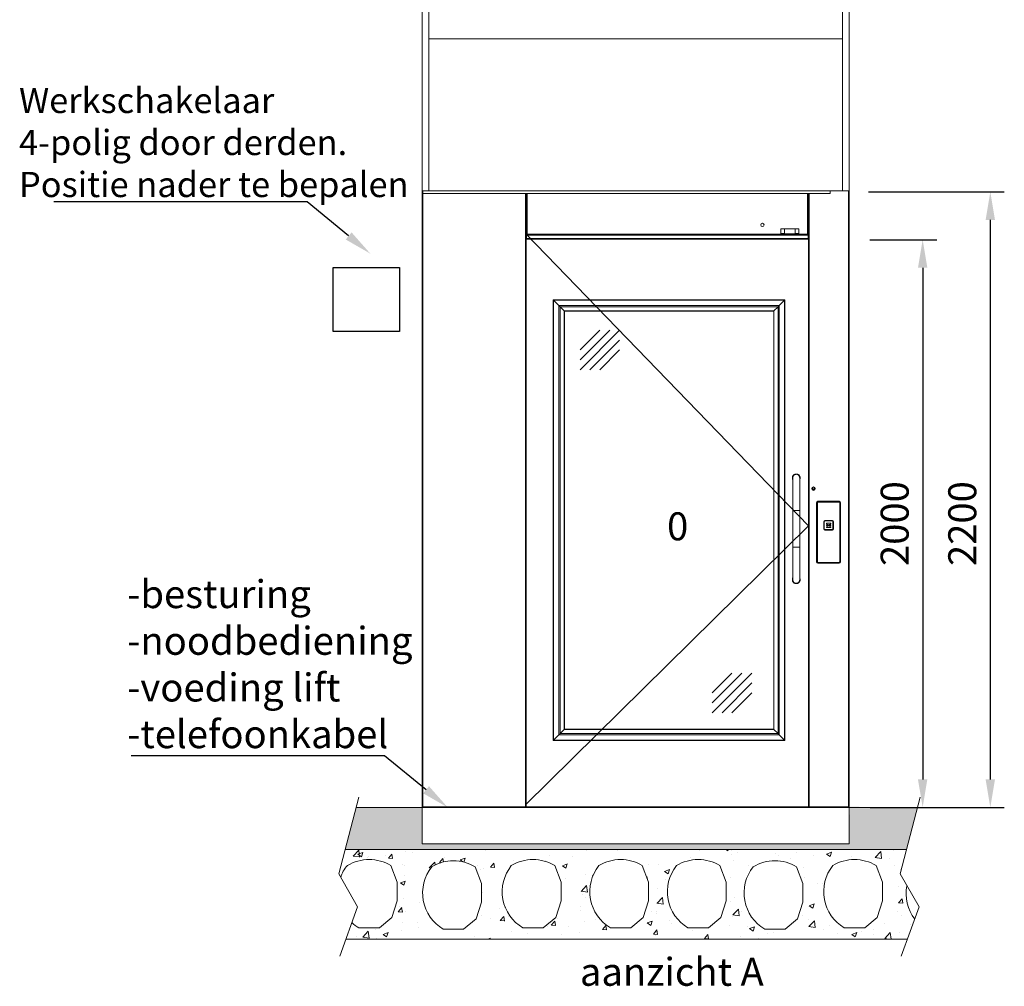
# Model space of a CAD drawing. Units: millimetres. Extents: x -396837 to 62911, y -215845 to 25101.
# Drawn here: x 4803 to 8319, y 12307 to 15759 of the extents above; entities that cross this region are included whole.
import ezdxf
from ezdxf import colors
from ezdxf.entities.mleader import LeaderData, LeaderLine
from ezdxf.math import Vec2, Vec3

# ---------------------------------------------------------------- set-up
doc = ezdxf.new("R2010")
doc.units = ezdxf.units.MM
for name, color, linetype, lineweight in [('Geel', 2, 'Continuous', 9), ('Groen', 3, 'Continuous', 15), ('Lichtgrijs - Accering', 9, 'Continuous', 5), ('Rood', 1, 'Continuous', 18)]:
    doc.layers.add(name, color=color, linetype=linetype, lineweight=lineweight)
doc.styles.get("Standard").update_dxf_attribs({"font": 'arial.ttf'})
doc.dimstyles.new('ISO-25', dxfattribs={"dimtxt": 2.5, "dimasz": 2.5, "dimexe": 1.25, "dimexo": 0.625, "dimtad": 1, "dimtxsty": 'Standard', "dimcen": 2.5, "dimadec": 0, "dimazin": 0, "dimtfac": 1, "dimtmove": 0, "dimatfit": 3, "dimfxl": 1, "dimarcsym": 0})

# ---------------------------------------------------------------- blocks, each defined once
blk = doc.blocks.new('*D93')
at = {"layer": 'Defpoints', "color": 0, "transparency": 16777216}
for p in [(7763.2, 14972.7), (7765.2, 12945.2), (8027.3, 12945.2)]:
    blk.add_point(p, dxfattribs=at)
at = {"layer": 'Rood', "color": 0, "lineweight": -2, "transparency": 16777216}
for p, q in [((7838.2, 14972.7), (8077.3, 14972.7)), ((8027.3, 14872.7), (8027.3, 13045.2)), ((7840.2, 12945.2), (8077.3, 12945.2))]:
    blk.add_line(p, q, dxfattribs=at)
at = {"layer": 'Rood', "color": 0, "transparency": 16777216}
for points in [[(8010.6, 14872.7), (8043.9, 14872.7), (8027.3, 14972.7)], [(8010.6, 13045.2), (8043.9, 13045.2), (8027.3, 12945.2)]]:
    blk.add_solid(points, dxfattribs=at)
at = {"layer": 'Rood', "color": 0, "transparency": 16777216, "insert": (7927.3, 13959), "char_height": 100, "attachment_point": 5, "rotation": 90}
blk.add_mtext('{\\fISOCPEUR|b0|i0|c0|p34;\\C2;2000}', dxfattribs=at)
blk = doc.blocks.new('*D94')
at = {"layer": 'Defpoints', "color": 0, "transparency": 16777216}
for p in [(7759.4, 15143.5), (7942.3, 12945.2), (8268.8, 12945.2)]:
    blk.add_point(p, dxfattribs=at)
at = {"layer": 'Rood', "color": 0, "lineweight": -2, "transparency": 16777216}
for p, q in [((7834.4, 15143.5), (8318.8, 15143.5)), ((8268.8, 15043.5), (8268.8, 13045.2)), ((8017.3, 12945.2), (8318.8, 12945.2))]:
    blk.add_line(p, q, dxfattribs=at)
at = {"layer": 'Rood', "color": 0, "transparency": 16777216}
for points in [[(8252.1, 15043.5), (8285.5, 15043.5), (8268.8, 15143.5)], [(8252.1, 13045.2), (8285.5, 13045.2), (8268.8, 12945.2)]]:
    blk.add_solid(points, dxfattribs=at)
at = {"layer": 'Rood', "color": 0, "transparency": 16777216, "insert": (8168.8, 13959), "char_height": 100, "attachment_point": 5, "rotation": 90}
blk.add_mtext('{\\fISOCPEUR|b0|i0|c0|p34;\\C2;2200}', dxfattribs=at)
blk = doc.blocks.new('deur primeur 1825')
at = {"layer": 'Geel', "color": 2, "lineweight": 15}
for p, q in [((84148.2, 19704.2), (84145.6, 19704.2)), ((84145.6, 19704.2), (84145.6, 17504.2)), ((84148.2, 19704.2), (85668, 19704.2)), ((84148.2, 19703.8), (85603, 19703.8)), ((84148.2, 19703.8), (84148.2, 19693.6)), ((84148.2, 19693.6), (85603, 19693.6)), ((84148.2, 17504.2), (84148.2, 19693.6)), ((84514.8, 19693.6), (84514.8, 17505.8)), ((84517.4, 19548.7), (84517.4, 19693.6)), ((84517.4, 17505.8), (84517.4, 19693.6)), ((84520.1, 19548.7), (84520.1, 19693.6)), ((85522, 19693.6), (85522, 19548.7)), ((85524.6, 19548.7), (85524.6, 19693.6)), ((85524.6, 17504.2), (85524.6, 19693.6)), ((85527.3, 17504.2), (85527.3, 19693.6)), ((85603, 19693.6), (85603, 19703.8)), ((85668, 19704.2), (85668, 17504.2)), ((85670.6, 19704.2), (85668, 19704.2)), ((85670.6, 17504.2), (85670.6, 19704.2)), ((84517.4, 19548.7), (84520.1, 19548.7)), ((84517.9, 19547.3), (84517.9, 19548.7)), ((85426.1, 19548.7), (84520.1, 19548.7)), ((84520.1, 19546), (84520.1, 19548.7)), ((85426.1, 19548.7), (85426.1, 19568)), ((85426.1, 19568), (85490.3, 19568)), ((85438.8, 19551.3), (85426.1, 19551.3)), ((85426.1, 19549.1), (85490.3, 19549.1)), ((85426.1, 19546), (85426.1, 19548.7)), ((85438.8, 19551.3), (85438.8, 19568)), ((85438.8, 19549.1), (85438.8, 19551.3)), ((85438.8, 19550.4), (85477.6, 19550.4)), ((85477.6, 19568), (85477.6, 19551.3)), ((85477.6, 19551.3), (85477.6, 19549.1)), ((85490.3, 19551.3), (85477.6, 19551.3)), ((85490.3, 19568), (85490.3, 19548.7)), ((85522, 19548.7), (85490.3, 19548.7)), ((85490.3, 19548.7), (85490.3, 19546)), ((85522, 19548.7), (85524.6, 19548.7)), ((85522, 19548.7), (85522, 19546)), ((85524.2, 19548.7), (85524.2, 19547.3)), ((84517.4, 19547.3), (84517.4, 19546)), ((84517.4, 19547.3), (84520.1, 19547.3)), ((84517.4, 19546), (84520.1, 19546)), ((84517.9, 19544.7), (84517.4, 19544.7)), ((84517.4, 19534.1), (84517.9, 19534.1)), ((84517.9, 19545.1), (84517.9, 19533.3)), ((85524.2, 19545.1), (84517.9, 19545.1)), ((84517.9, 19533.3), (85524.2, 19533.3)), ((84517.9, 19533.3), (84517.9, 19531.1)), ((85524.2, 19531.1), (84517.9, 19531.1)), ((85426.1, 19546), (84520.1, 19546)), ((85490.3, 19547.3), (85426.1, 19547.3)), ((85490.3, 19546), (85426.1, 19546)), ((85522, 19546), (85490.3, 19546)), ((85522, 19547.3), (85524.6, 19547.3)), ((85524.6, 19546), (85522, 19546)), ((85524.2, 19533.3), (85524.2, 19545.1)), ((85524.6, 19544.7), (85524.2, 19544.7)), ((85524.2, 19534.1), (85524.6, 19534.1)), ((85524.2, 19531.1), (85524.2, 19533.3)), ((85524.6, 19547.3), (85524.6, 19546)), ((85541.3, 18636.2), (85539.3, 18642)), ((85540.6, 18643.4), (85546.6, 18642.3)), ((85547.2, 18640.5), (85543.2, 18635.9)), ((84517, 18516.5), (84517, 18493.6)), ((84514.8, 17511.2), (84514.8, 17504.2)), ((84517.4, 17504.2), (84517.4, 17511.2)), ((85670.6, 17504.2), (84145.6, 17504.2)), ((84145.6, 17504.2), (84145.6, 17501.6)), ((85670.6, 17501.6), (84145.6, 17501.6)), ((85670.6, 17504.2), (85670.6, 17501.6))]:
    blk.add_line(p, q, dxfattribs=at)
at = {"layer": 'Geel'}
for p, q in [((85524.6, 18507.1), (84517.4, 19548.7)), ((84514.8, 17511.2), (85524.6, 18507.1))]:
    blk.add_line(p, q, dxfattribs=at)
at = {"layer": 'Geel', "color": 2, "linetype": 'Continuous', "lineweight": 15}
for p, q in [((84613.6, 19314.2), (85440.8, 19314.2)), ((84613.6, 18599.3), (84613.6, 19314.2)), ((85439.4, 19312.9), (84615, 19312.9)), ((84633.8, 19294), (84615, 19312.9)), ((84615, 19312.9), (84615, 18600.6)), ((85420.6, 19294), (85439.4, 19312.9)), ((85439.4, 18600.6), (85439.4, 19312.9)), ((85440.8, 19314.2), (85440.8, 18599.3)), ((84633.8, 19294), (85420.6, 19294)), ((84633.8, 18619.5), (84633.8, 19294)), ((85416.2, 19289.6), (84638.3, 19289.6)), ((84653.2, 19274.7), (84638.3, 19289.6)), ((84638.3, 19289.6), (84638.3, 18623.9)), ((84653.2, 19274.7), (85401.2, 19274.7)), ((84653.2, 18638.8), (84653.2, 19274.7)), ((85400.9, 19274.3), (84653.6, 19274.3)), ((84653.6, 19274.3), (84653.6, 18639.2)), ((85400.9, 18639.2), (85400.9, 19274.3)), ((85401.2, 19274.7), (85416.2, 19289.6)), ((85401.2, 19274.7), (85401.2, 18638.8)), ((85416.2, 18623.9), (85416.2, 19289.6)), ((85420.6, 19294), (85420.6, 18619.5)), ((84613.6, 17740.7), (84613.6, 18714.8)), ((84615, 18713.4), (84615, 17742.1)), ((84633.8, 17760.9), (84633.8, 18694.6)), ((84638.3, 18690.2), (84638.3, 17765.4)), ((84653.2, 17780.3), (84653.2, 18675.2)), ((84653.6, 18674.9), (84653.6, 17780.7)), ((85416.2, 17765.4), (85416.2, 18670.4)), ((85420.6, 18674.8), (85420.6, 17760.9)), ((85439.4, 17742.1), (85439.4, 18693.6)), ((85440.8, 18695), (85440.8, 17740.7)), ((85468.8, 18678.5), (85468.8, 18561.7)), ((85469, 18685.1), (85469.8, 18684.7)), ((85471.3, 18688.3), (85471.9, 18687.7)), ((85491.2, 18688.3), (85490.6, 18687.7)), ((85492.4, 18684.6), (85492.7, 18684)), ((85492.8, 18684.7), (85493.5, 18685.1)), ((85493.8, 18684.5), (85493, 18684.1)), ((85493.8, 18561.7), (85493.8, 18678.5)), ((85400.9, 17780.7), (85400.9, 18655.1)), ((85401.2, 18655.5), (85401.2, 17780.3)), ((85468.8, 18561.7), (85468.8, 18431.7)), ((85493.8, 18431.7), (85493.8, 18561.7)), ((85468.8, 18431.7), (85468.8, 18314.9)), ((85493.8, 18315), (85493.8, 18431.7)), ((85468.7, 18309), (85469.5, 18309.4)), ((85469.8, 18308.7), (85469, 18308.4)), ((85470.1, 18308.9), (85469.8, 18309.5)), ((85471.3, 18305.2), (85471.9, 18305.8)), ((85491.2, 18305.2), (85490.6, 18305.8)), ((85493.5, 18308.4), (85492.8, 18308.7)), ((84633.8, 17760.9), (84615, 17742.1)), ((85420.6, 17760.9), (84633.8, 17760.9)), ((84653.2, 17780.3), (84638.3, 17765.4)), ((84638.3, 17765.4), (85416.2, 17765.4)), ((85401.2, 17780.3), (84653.2, 17780.3)), ((84653.6, 17780.7), (85400.9, 17780.7)), ((85401.2, 17780.3), (85416.2, 17765.4)), ((85420.6, 17760.9), (85439.4, 17742.1)), ((85440.8, 17740.7), (84613.6, 17740.7)), ((84615, 17742.1), (85439.4, 17742.1))]:
    blk.add_line(p, q, dxfattribs=at)
at = {"layer": 'Geel', "color": 2, "lineweight": 15, "flags": 128}
for points in [[(84520.1, 19548.1), (84519.8, 19548.4), (84519.5, 19548.7)], [(85522.5, 19548.7), (85522.3, 19548.4), (85522, 19548.1)]]:
    blk.add_lwpolyline(points, dxfattribs=at)
at = {"layer": 'Geel', "color": 2, "linetype": 'Continuous', "lineweight": 15, "flags": 128}
for points in [[(84615, 19312.9), (84614.7, 19313.1), (84614.5, 19313.4), (84614.2, 19313.6), (84614, 19313.8), (84613.9, 19314), (84613.7, 19314.1), (84613.7, 19314.2), (84613.6, 19314.2)], [(84613.6, 19314.2), (84613.7, 19314.2), (84613.8, 19314.1), (84613.9, 19313.9), (84614.1, 19313.7), (84614.4, 19313.5), (84614.7, 19313.2), (84615, 19312.9)], [(85440.8, 19314.2), (85440.8, 19314.2), (85440.7, 19314.1), (85440.6, 19314), (85440.4, 19313.8), (85440.2, 19313.6), (85440, 19313.4), (85439.7, 19313.1), (85439.4, 19312.9)], [(85439.4, 19312.9), (85439.7, 19313.1), (85440, 19313.4), (85440.2, 19313.6), (85440.4, 19313.8), (85440.6, 19314), (85440.7, 19314.1), (85440.8, 19314.2), (85440.8, 19314.2)], [(84638.3, 19289.6), (84637.9, 19290), (84637.4, 19290.5), (84636.8, 19291.1), (84636.1, 19291.8), (84635.4, 19292.5), (84634.6, 19293.3), (84633.8, 19294)], [(84633.8, 19294), (84634.6, 19293.3), (84635.4, 19292.5), (84636.1, 19291.8), (84636.8, 19291.1), (84637.4, 19290.5), (84637.9, 19290), (84638.3, 19289.6)], [(84653.6, 19274.3), (84653.5, 19274.3), (84653.4, 19274.5), (84653.2, 19274.7)], [(84653.2, 19274.7), (84653.4, 19274.5), (84653.5, 19274.3), (84653.6, 19274.3)], [(85401.2, 19274.7), (85401, 19274.5), (85400.9, 19274.3), (85400.9, 19274.3)], [(85400.9, 19274.3), (85400.9, 19274.3), (85401, 19274.5), (85401.2, 19274.7)], [(85420.6, 19294), (85419.8, 19293.3), (85419.1, 19292.5), (85418.3, 19291.8), (85417.7, 19291.1), (85417, 19290.5), (85416.5, 19290), (85416.2, 19289.6)], [(85416.2, 19289.6), (85416.5, 19290), (85417, 19290.5), (85417.7, 19291.1), (85418.3, 19291.8), (85419.1, 19292.5), (85419.8, 19293.3), (85420.6, 19294)], [(85400.9, 18639.2), (85400.9, 18639.2), (85401, 18639), (85401.2, 18638.8)], [(85401.2, 18638.8), (85401, 18639), (85400.9, 18639.2), (85400.9, 18639.2)], [(84633.8, 17760.9), (84634.6, 17761.7), (84635.4, 17762.4), (84636.1, 17763.2), (84636.8, 17763.9), (84637.4, 17764.5), (84637.9, 17765), (84638.3, 17765.4)], [(84638.3, 17765.4), (84637.9, 17765), (84637.4, 17764.5), (84636.8, 17763.9), (84636.1, 17763.2), (84635.4, 17762.4), (84634.6, 17761.7), (84633.8, 17760.9)], [(84653.2, 17780.3), (84653.4, 17780.5), (84653.5, 17780.6), (84653.6, 17780.7)], [(84653.6, 17780.7), (84653.5, 17780.6), (84653.4, 17780.5), (84653.2, 17780.3)], [(85400.9, 17780.7), (85400.9, 17780.6), (85401, 17780.5), (85401.2, 17780.3)], [(85401.2, 17780.3), (85401, 17780.5), (85400.9, 17780.6), (85400.9, 17780.7)], [(85416.2, 17765.4), (85416.5, 17765), (85417, 17764.5), (85417.7, 17763.9), (85418.3, 17763.2), (85419.1, 17762.4), (85419.8, 17761.7), (85420.6, 17760.9)], [(85420.6, 17760.9), (85419.8, 17761.7), (85419.1, 17762.4), (85418.3, 17763.2), (85417.7, 17763.9), (85417, 17764.5), (85416.5, 17765), (85416.2, 17765.4)], [(84613.6, 17740.7), (84613.7, 17740.8), (84613.7, 17740.8), (84613.9, 17740.9), (84614, 17741.1), (84614.2, 17741.3), (84614.5, 17741.5), (84614.7, 17741.8), (84615, 17742.1)], [(84615, 17742.1), (84614.7, 17741.8), (84614.5, 17741.5), (84614.2, 17741.3), (84614, 17741.1), (84613.9, 17740.9), (84613.7, 17740.8), (84613.7, 17740.8), (84613.6, 17740.7)], [(85439.4, 17742.1), (85439.7, 17741.8), (85440, 17741.5), (85440.3, 17741.2), (85440.5, 17741), (85440.7, 17740.9), (85440.8, 17740.8), (85440.8, 17740.7)], [(85440.8, 17740.7), (85440.8, 17740.8), (85440.7, 17740.9), (85440.5, 17741), (85440.3, 17741.2), (85440, 17741.5), (85439.7, 17741.8), (85439.4, 17742.1)]]:
    blk.add_lwpolyline(points, dxfattribs=at)
at = {"layer": 'Geel', "color": 2, "lineweight": 15}
for centre, radius in [((85360.5, 19582), 6.16), ((85543, 18640.1), 6.16), ((85543, 18640.1), 5.98)]:
    blk.add_circle(centre, radius, dxfattribs=at)
for start, end in [(125.6484, 151.9955), (245.6484, 271.9955), (5.6484, 31.9955)]:
    blk.add_arc((85543, 18640.1), 4.18, start, end, dxfattribs=at)
at = {"layer": 'Geel', "color": 2, "linetype": 'Continuous', "lineweight": 15}
for points, knots in [([(85468.8, 18672.5), (85468.7, 18672.6), (85468.2, 18673.5), (85467.8, 18675.5), (85467.4, 18678.2), (85467.6, 18680.9), (85468.2, 18683.3), (85468.8, 18684.6), (85469, 18685.1)], [0, 0, 0, 0, 0.031728, 0.241002, 0.45022, 0.660236, 0.870134, 1, 1, 1, 1]), ([(85468.8, 18675.3), (85468.7, 18675.7), (85468.5, 18676.6), (85468.3, 18678.1), (85468.4, 18679.8), (85468.6, 18681.5), (85469.1, 18683.2), (85469.5, 18684.2), (85469.8, 18684.7)], [0, 0, 0, 0, 0.117793, 0.293829, 0.470086, 0.646874, 0.823744, 1, 1, 1, 1]), ([(85493.7, 18678.5), (85493.7, 18679.1), (85493.7, 18680.4), (85493.3, 18682.6), (85492.4, 18684.8), (85491.1, 18686.7), (85489.6, 18688.4), (85487.9, 18689.6), (85486, 18690.6), (85484.1, 18691.2), (85482, 18691.5), (85479.9, 18691.4), (85477.8, 18691), (85475.8, 18690.3), (85473.9, 18689.2), (85472.4, 18687.8), (85471, 18686.2), (85470, 18684.4), (85469.2, 18682.4), (85468.9, 18680.5), (85468.7, 18679.1), (85468.8, 18678.5), (85468.8, 18678.4)], [0, 0, 0, 0, 0.039406, 0.103727, 0.161031, 0.220332, 0.272639, 0.326569, 0.37725, 0.429362, 0.480789, 0.533658, 0.585932, 0.639746, 0.69155, 0.74492, 0.79569, 0.847911, 0.899213, 0.951841, 0.995465, 1, 1, 1, 1]), ([(85468.8, 18677.7), (85468.8, 18677.9), (85468.7, 18678.6), (85468.7, 18679.8), (85469, 18681.5), (85469.4, 18683.1), (85469.9, 18684.1), (85470.1, 18684.6)], [0, 0, 0, 0, 0.055154, 0.292635, 0.527364, 0.764888, 1, 1, 1, 1]), ([(85469, 18685.1), (85469.2, 18685.5), (85469.6, 18686.2), (85470.3, 18687.3), (85471, 18687.9), (85471.3, 18688.3)], [0, 0, 0, 0, 0.308272, 0.616547, 1, 1, 1, 1]), ([(85469.8, 18684.7), (85470.1, 18685.3), (85470.7, 18686.3), (85471.5, 18687.2), (85471.9, 18687.7)], [0, 0, 0, 0, 0.5000226, 1, 1, 1, 1]), ([(85469.8, 18684.7), (85469.8, 18684.7), (85469.9, 18684.7), (85470, 18684.6), (85470.1, 18684.6)], [0, 0, 0, 0, 0.55921, 1, 1, 1, 1]), ([(85470.1, 18684.6), (85470.4, 18685.1), (85470.9, 18686.1), (85471.7, 18687), (85472.2, 18687.4)], [0, 0, 0, 0, 0.499994, 1, 1, 1, 1]), ([(85471.3, 18688.3), (85471.9, 18688.8), (85473, 18689.8), (85475, 18690.9), (85477.1, 18691.7), (85479.6, 18692.1), (85482.3, 18692.1), (85484.8, 18691.8), (85487.2, 18691.1), (85489.3, 18689.9), (85490.6, 18688.8), (85491.2, 18688.3)], [0, 0, 0, 0, 0.110793, 0.204488, 0.298155, 0.426371, 0.554644, 0.663565, 0.772234, 0.885969, 1, 1, 1, 1]), ([(85471.9, 18687.7), (85472.6, 18688.2), (85473.8, 18689.3), (85475.5, 18690.3), (85476.5, 18690.5), (85476.7, 18690.5)], [0, 0, 0, 0, 0.455238, 0.911517, 1, 1, 1, 1]), ([(85471.9, 18687.7), (85472, 18687.6), (85472, 18687.6), (85472.1, 18687.5), (85472.1, 18687.5)], [0, 0, 0, 0, 0.718862, 1, 1, 1, 1]), ([(85486.1, 18690.5), (85486.1, 18690.5), (85486.6, 18690.4), (85487.5, 18689.9), (85488.4, 18689.4), (85489.2, 18688.9), (85489.7, 18688.4), (85490.2, 18688), (85490.5, 18687.8), (85490.6, 18687.7)], [0, 0, 0, 0, 0.029448, 0.268033, 0.520825, 0.655045, 0.784986, 0.904302, 1, 1, 1, 1]), ([(85490.6, 18687.7), (85490.6, 18687.6), (85490.5, 18687.6), (85490.5, 18687.5), (85490.4, 18687.5)], [0, 0, 0, 0, 0.718761, 1, 1, 1, 1]), ([(85490.4, 18687.4), (85490.8, 18687), (85491.6, 18686.1), (85492.2, 18685.1), (85492.4, 18684.6)], [0, 0, 0, 0, 0.4999794, 1, 1, 1, 1]), ([(85490.6, 18687.7), (85491, 18687.2), (85491.9, 18686.4), (85492.5, 18685.3), (85492.8, 18684.7)], [0, 0, 0, 0, 0.4851375, 1, 1, 1, 1]), ([(85491.2, 18688.3), (85491.5, 18688), (85492.1, 18687.4), (85492.8, 18686.4), (85493.3, 18685.6), (85493.5, 18685.1)], [0, 0, 0, 0, 0.30829, 0.616592, 1, 1, 1, 1]), ([(85492.4, 18684.6), (85492.5, 18684.6), (85492.6, 18684.7), (85492.7, 18684.7), (85492.8, 18684.7)], [0, 0, 0, 0, 0.5591906, 1, 1, 1, 1]), ([(85493, 18684.1), (85493, 18684.1), (85492.9, 18684.1), (85492.8, 18684), (85492.7, 18684)], [0, 0, 0, 0, 0.5593, 1, 1, 1, 1]), ([(85492.7, 18684), (85492.9, 18683.5), (85493.3, 18682.4), (85493.7, 18680.8), (85493.8, 18679.2), (85493.8, 18678.1), (85493.8, 18677.6)], [0, 0, 0, 0, 0.254045, 0.510928, 0.764422, 1, 1, 1, 1]), ([(85492.8, 18684.7), (85492.8, 18684.6), (85492.9, 18684.4), (85493, 18684.2), (85493, 18684.1)], [0, 0, 0, 0, 0.500023, 1, 1, 1, 1]), ([(85493, 18684.1), (85493.2, 18683.6), (85493.7, 18682.5), (85494, 18680.9), (85494.2, 18679.1), (85494.1, 18677.4), (85494, 18676.1), (85493.8, 18675.4), (85493.8, 18675.3)], [0, 0, 0, 0, 0.189175, 0.378927, 0.568583, 0.757833, 0.946946, 1, 1, 1, 1]), ([(85493.8, 18684.5), (85493.8, 18684.5), (85493.8, 18684.6), (85493.7, 18684.9), (85493.6, 18685), (85493.5, 18685.1)], [0, 0, 0, 0, 0.250066, 0.500216, 1, 1, 1, 1]), ([(85493.8, 18684.5), (85494.1, 18683.7), (85494.7, 18682.2), (85495, 18679.7), (85495, 18677.2), (85494.6, 18674.8), (85494, 18673.2), (85493.8, 18672.4)], [0, 0, 0, 0, 0.196277, 0.395094, 0.593984, 0.801213, 1, 1, 1, 1]), ([(85481.3, 18561.7), (85480.5, 18561.7), (85479, 18561.7), (85476.7, 18561.7), (85474.5, 18561.7), (85472.5, 18561.7), (85470.8, 18561.7), (85469.7, 18561.7), (85468.9, 18561.7), (85468.8, 18561.7), (85468.8, 18561.7)], [0, 0, 0, 0, 0.150645, 0.306166, 0.459187, 0.601919, 0.728056, 0.834712, 0.923498, 1, 1, 1, 1]), ([(85492.6, 18561.7), (85492.6, 18561.7), (85492.5, 18561.7), (85491.9, 18561.7), (85490.9, 18561.7), (85489.5, 18561.7), (85487.8, 18561.7), (85485.8, 18561.7), (85483.6, 18561.7), (85481, 18561.7), (85478.2, 18561.7), (85475.4, 18561.7), (85473.2, 18561.7), (85471.6, 18561.7), (85470.6, 18561.7), (85470, 18561.7), (85470, 18561.7), (85469.9, 18561.7)], [0, 0, 0, 0, 0.027793, 0.066046, 0.115541, 0.176546, 0.247758, 0.327122, 0.412148, 0.50007, 0.616758, 0.726636, 0.823453, 0.884458, 0.933956, 0.972207, 1, 1, 1, 1]), ([(85493.8, 18561.7), (85493.7, 18561.7), (85493.6, 18561.7), (85492.9, 18561.7), (85491.7, 18561.7), (85490, 18561.7), (85488.1, 18561.7), (85485.9, 18561.7), (85483.6, 18561.7), (85482, 18561.7), (85481.3, 18561.7)], [0, 0, 0, 0, 0.0765022, 0.1652868, 0.2719423, 0.3980822, 0.54081, 0.6938352, 0.849351, 1, 1, 1, 1]), ([(85468.8, 18431.7), (85468.8, 18431.7), (85468.9, 18431.7), (85469.7, 18431.7), (85470.8, 18431.7), (85472.5, 18431.7), (85474.5, 18431.7), (85476.7, 18431.7), (85479, 18431.7), (85480.5, 18431.7), (85481.3, 18431.7)], [0, 0, 0, 0, 0.076502, 0.165288, 0.271944, 0.398081, 0.540813, 0.693834, 0.849355, 1, 1, 1, 1]), ([(85469.9, 18431.7), (85470, 18431.7), (85470, 18431.7), (85470.6, 18431.7), (85471.6, 18431.7), (85473, 18431.7), (85474.7, 18431.7), (85476.8, 18431.7), (85479, 18431.7), (85481.5, 18431.7), (85484.3, 18431.7), (85487.1, 18431.7), (85489.3, 18431.7), (85490.9, 18431.7), (85491.9, 18431.7), (85492.5, 18431.7), (85492.6, 18431.7), (85492.6, 18431.7)], [0, 0, 0, 0, 0.027793, 0.066044, 0.115542, 0.176547, 0.247756, 0.327122, 0.412146, 0.500068, 0.616759, 0.726636, 0.823454, 0.884459, 0.933954, 0.972207, 1, 1, 1, 1]), ([(85481.3, 18431.7), (85482, 18431.7), (85483.6, 18431.7), (85485.9, 18431.7), (85488.1, 18431.7), (85490, 18431.7), (85491.7, 18431.7), (85492.9, 18431.7), (85493.6, 18431.7), (85493.7, 18431.7), (85493.8, 18431.7)], [0, 0, 0, 0, 0.150649, 0.3061648, 0.45919, 0.6019178, 0.7280577, 0.8347132, 0.9234978, 1, 1, 1, 1]), ([(85468.7, 18309), (85468.4, 18309.8), (85467.8, 18311.3), (85467.5, 18313.7), (85467.5, 18316.2), (85467.9, 18318.7), (85468.5, 18320.3), (85468.8, 18321.1)], [0, 0, 0, 0, 0.196277, 0.395091, 0.593979, 0.801212, 1, 1, 1, 1]), ([(85469.5, 18309.4), (85469.3, 18309.9), (85468.9, 18311), (85468.5, 18312.6), (85468.3, 18314.3), (85468.4, 18316.1), (85468.5, 18317.3), (85468.7, 18318.1), (85468.8, 18318.2)], [0, 0, 0, 0, 0.189176, 0.378925, 0.568581, 0.757828, 0.946947, 1, 1, 1, 1]), ([(85493.8, 18318.2), (85493.8, 18317.8), (85494.1, 18316.9), (85494.2, 18315.4), (85494.1, 18313.7), (85493.9, 18312), (85493.5, 18310.3), (85493, 18309.3), (85492.8, 18308.7)], [0, 0, 0, 0, 0.117796, 0.293829, 0.470089, 0.646876, 0.823746, 1, 1, 1, 1]), ([(85493.8, 18321), (85493.8, 18320.9), (85494.3, 18319.9), (85494.7, 18318), (85495.1, 18315.3), (85494.9, 18312.6), (85494.4, 18310.2), (85493.8, 18308.9), (85493.5, 18308.4)], [0, 0, 0, 0, 0.031728, 0.241001, 0.45022, 0.660235, 0.870136, 1, 1, 1, 1]), ([(85469.8, 18309.5), (85469.6, 18310), (85469.2, 18311), (85468.9, 18312.7), (85468.7, 18314.3), (85468.7, 18315.4), (85468.8, 18315.9)], [0, 0, 0, 0, 0.2540437, 0.51093, 0.7644188, 1, 1, 1, 1]), ([(85468.8, 18315), (85468.8, 18314.9), (85468.7, 18314.1), (85468.9, 18312.6), (85469.4, 18310.4), (85470.3, 18308.4), (85471.6, 18306.5), (85473.1, 18305), (85474.8, 18303.7), (85476.7, 18302.8), (85478.7, 18302.2), (85480.8, 18302), (85482.9, 18302.1), (85485, 18302.5), (85487, 18303.3), (85488.8, 18304.5), (85490.4, 18305.9), (85491.6, 18307.5), (85492.7, 18309.3), (85493.3, 18311.3), (85493.7, 18313.2), (85493.7, 18314.5), (85493.7, 18315.1)], [0, 0, 0, 0, 0.002049, 0.059268, 0.114261, 0.170894, 0.224807, 0.280476, 0.331448, 0.383906, 0.434853, 0.487218, 0.539231, 0.59274, 0.644916, 0.698663, 0.74982, 0.802489, 0.85324, 0.905362, 0.95815, 1, 1, 1, 1]), ([(85468.7, 18309), (85468.7, 18309), (85468.8, 18308.8), (85468.9, 18308.6), (85469, 18308.5), (85469, 18308.4)], [0, 0, 0, 0, 0.2501193, 0.5002144, 1, 1, 1, 1]), ([(85471.3, 18305.2), (85471, 18305.5), (85470.5, 18306.1), (85469.7, 18307.1), (85469.2, 18307.9), (85469, 18308.4)], [0, 0, 0, 0, 0.308297, 0.61659, 1, 1, 1, 1]), ([(85469.5, 18309.4), (85469.5, 18309.4), (85469.6, 18309.4), (85469.8, 18309.5), (85469.8, 18309.5)], [0, 0, 0, 0, 0.559212, 1, 1, 1, 1]), ([(85469.8, 18308.7), (85469.7, 18308.8), (85469.6, 18309), (85469.5, 18309.3), (85469.5, 18309.4)], [0, 0, 0, 0, 0.500005, 1, 1, 1, 1]), ([(85470.1, 18308.9), (85470, 18308.9), (85469.9, 18308.8), (85469.8, 18308.8), (85469.8, 18308.7)], [0, 0, 0, 0, 0.559358, 1, 1, 1, 1]), ([(85471.9, 18305.8), (85471.5, 18306.3), (85470.7, 18307.1), (85470.1, 18308.2), (85469.8, 18308.7)], [0, 0, 0, 0, 0.4851375, 1, 1, 1, 1]), ([(85472.2, 18306.1), (85471.7, 18306.5), (85470.9, 18307.4), (85470.4, 18308.4), (85470.1, 18308.9)], [0, 0, 0, 0, 0.4999995, 1, 1, 1, 1]), ([(85491.2, 18305.2), (85490.6, 18304.7), (85489.5, 18303.7), (85487.6, 18302.6), (85485.4, 18301.8), (85482.9, 18301.4), (85480.2, 18301.4), (85477.7, 18301.7), (85475.4, 18302.4), (85473.2, 18303.6), (85471.9, 18304.7), (85471.3, 18305.2)], [0, 0, 0, 0, 0.110794, 0.204488, 0.298155, 0.426371, 0.554643, 0.663565, 0.772233, 0.885971, 1, 1, 1, 1]), ([(85471.9, 18305.8), (85472, 18305.9), (85472, 18305.9), (85472.1, 18306), (85472.1, 18306)], [0, 0, 0, 0, 0.718616, 1, 1, 1, 1]), ([(85476.5, 18303), (85476.4, 18303), (85476, 18303.1), (85475.1, 18303.5), (85474.1, 18304.1), (85473.3, 18304.6), (85472.8, 18305), (85472.3, 18305.5), (85472, 18305.7), (85471.9, 18305.8)], [0, 0, 0, 0, 0.045316, 0.28, 0.528659, 0.660693, 0.788507, 0.905863, 1, 1, 1, 1]), ([(85490.6, 18305.8), (85490, 18305.3), (85488.7, 18304.2), (85487, 18303.2), (85486, 18303), (85485.9, 18303)], [0, 0, 0, 0, 0.456701, 0.914459, 1, 1, 1, 1]), ([(85492.4, 18308.9), (85492.2, 18308.4), (85491.6, 18307.4), (85490.8, 18306.5), (85490.4, 18306.1)], [0, 0, 0, 0, 0.500001, 1, 1, 1, 1]), ([(85490.6, 18305.8), (85490.6, 18305.9), (85490.5, 18305.9), (85490.5, 18306), (85490.4, 18306)], [0, 0, 0, 0, 0.718712, 1, 1, 1, 1]), ([(85492.8, 18308.7), (85492.5, 18308.2), (85491.9, 18307.1), (85491, 18306.3), (85490.6, 18305.8)], [0, 0, 0, 0, 0.500021, 1, 1, 1, 1]), ([(85493.5, 18308.4), (85493.3, 18308), (85492.9, 18307.3), (85492.2, 18306.2), (85491.6, 18305.6), (85491.2, 18305.2)], [0, 0, 0, 0, 0.308273, 0.616546, 1, 1, 1, 1]), ([(85493.8, 18315.7), (85493.8, 18315.6), (85493.8, 18314.9), (85493.8, 18313.7), (85493.6, 18312), (85493.1, 18310.4), (85492.7, 18309.4), (85492.4, 18308.9)], [0, 0, 0, 0, 0.055158, 0.29264, 0.5273713, 0.7648955, 1, 1, 1, 1]), ([(85492.8, 18308.7), (85492.7, 18308.8), (85492.6, 18308.8), (85492.5, 18308.9), (85492.4, 18308.9)], [0, 0, 0, 0, 0.559337, 1, 1, 1, 1])]:
    blk.add_open_spline(points, degree=3, knots=knots, dxfattribs=at)
at = {"layer": 'Lichtgrijs - Accering', "color": 4}
for p, q in [((84709.2, 19135.5), (84779.9, 19206.2)), ((84709.2, 19064.8), (84850.7, 19206.2)), ((84709.2, 19100.1), (84815.3, 19206.2)), ((84744.6, 19064.8), (84850.7, 19170.8)), ((84779.9, 19064.8), (84850.7, 19135.5)), ((85181.2, 17910.8), (85251.9, 17981.5)), ((85181.2, 17840), (85322.6, 17981.5)), ((85181.2, 17875.4), (85287.3, 17981.5)), ((85216.6, 17840), (85322.6, 17946.1)), ((85251.9, 17840), (85322.6, 17910.8))]:
    blk.add_line(p, q, dxfattribs=at)
at = {"layer": 'Lichtgrijs - Accering'}
for p, q in [((85558.8, 18591.9), (85560.8, 18591.9)), ((85589.3, 18514.9), (85596.8, 18511.4)), ((85589.3, 18503.9), (85596.8, 18507.4)), ((85604.3, 18514.9), (85596.8, 18511.4)), ((85604.3, 18503.9), (85596.8, 18507.4)), ((85558.8, 18376.9), (85560.8, 18376.9)), ((85633.4, 18373.9), (85560.3, 18373.9))]:
    blk.add_line(p, q, dxfattribs=at)
for points in [[(85553.8, 18378.9), (85553.8, 18589.9)], [(85556.8, 18378.9), (85556.8, 18589.9)], [(85558.8, 18594.9), (85634.8, 18594.9)], [(85558.8, 18591.9), (85634.8, 18591.9)], [(85636.8, 18589.9), (85636.8, 18378.9)], [(85639.8, 18589.9), (85639.8, 18378.9)], [(85579.3, 18495.9), (85579.3, 18522.9)], [(85581.3, 18495.9), (85581.3, 18522.9)], [(85583.3, 18526.9), (85610.3, 18526.9)], [(85583.3, 18524.9), (85610.3, 18524.9)], [(85610.3, 18493.9), (85583.3, 18493.9)], [(85589.3, 18516.9), (85604.3, 18516.9)], [(85604.3, 18510.4), (85589.3, 18510.4)], [(85589.3, 18508.4), (85604.3, 18508.4)], [(85589.3, 18501.9), (85604.3, 18501.9)], [(85612.3, 18522.9), (85612.3, 18495.9)], [(85614.3, 18522.9), (85614.3, 18495.9)], [(85610.3, 18491.9), (85583.3, 18491.9)], [(85634.8, 18376.9), (85558.8, 18376.9)], [(85558.8, 18376.9), (85634.8, 18376.9)], [(85558.8, 18373.9), (85634.8, 18373.9)]]:
    blk.add_lwpolyline(points, dxfattribs=at)
for centre, radius, start, end in [((85558.8, 18589.9), 5, 90, 180), ((85558.8, 18589.9), 2, 90, 180), ((85634.8, 18589.9), 5, 0, 90), ((85634.8, 18589.9), 2, 0, 90), ((85583.3, 18522.9), 4, 90, 180), ((85583.3, 18495.9), 4, 180, 270), ((85583.3, 18522.9), 2, 90, 180), ((85583.3, 18495.9), 2, 180, 270), ((85590.1, 18515.9), 1.25, 126.8699, 233.1301), ((85590.1, 18509.4), 1.25, 126.8699, 233.1301), ((85590.1, 18502.9), 1.25, 126.8699, 233.1301), ((85603.6, 18515.9), 1.25, 306.8699, 53.1301), ((85603.6, 18509.4), 1.25, 306.8699, 53.1301), ((85603.6, 18502.9), 1.25, 306.8699, 53.1301), ((85610.3, 18522.9), 4, 0, 90), ((85610.3, 18522.9), 2, 0, 90), ((85610.3, 18495.9), 4, 270, 0), ((85610.3, 18495.9), 2, 270, 0), ((85558.8, 18378.9), 5, 180, 270), ((85558.8, 18378.9), 2, 180, 270), ((85634.8, 18378.9), 2, 270, 0), ((85634.8, 18378.9), 5, 270, 0)]:
    blk.add_arc(centre, radius, start, end, dxfattribs=at)

msp = doc.modelspace()

# ---------------------------------------------------------------- hatches: boundary and pattern name
at = {"layer": 'Lichtgrijs - Accering'}
h = msp.add_hatch(dxfattribs=at)
h.set_pattern_fill('AR-SAND', color=256, scale=0.7)
h.set_pattern_definition([(37.5, (-746.38, 11619.53), (-1.12002, 34.25893), [0, -27.0256, 0, -30.226, 0, -28.8925]), (7.5, (-746.38, 11619.53), (31.46663, 50.17776), [0, -14.5796, 0, -24.3586, 0, -9.3345]), (327.5, (-768.25, 11619.53), (55.36947, 0.1006), [0, -8.89, 0, -32.004, 0, -41.783]), (317.5, (-768.25, 11619.53), (53.44895, 15.60505), [0, -4.445, 0, -20.9804, 0, -24.003])])
h.paths.add_polyline_path([(7767.8, 12947.85), (7765.16, 12815.21), (6240.16, 12815.21), (6240.16, 12945.21), (6004.077, 12945.21), (5963.321, 12795.21), (7968.318, 12795.21), (8009.074, 12945.21)])
h = msp.add_hatch(dxfattribs=at)
h.set_pattern_fill('AR-CONC', color=256)
h.set_pattern_definition([(50, (-65323.05, -8053.84), (182.18467, -15.9391), [19.05, -209.55]), (355, (-65323.05, -8053.84), (-35.2434, 191.05685), [15.24, -167.6406]), (100.45144, (-65307.87, -8055.17), (146.94125, 175.11775), [16.19, -178.09024]), (46.1842, (-65323.05, -8003.04), (271.07904, -42.0423), [28.575, -314.325]), (96.63556, (-65300.46, -8006.55), (237.4041, 247.4261), [24.285, -267.1356]), (351.18415, (-65323.05, -8003.04), (237.4041, 247.4261), [22.86, -251.4597]), (21, (-65297.65, -8015.74), (151.6144, -102.2652), [19.05, -209.55]), (326, (-65297.65, -8015.74), (61.80203, 184.18797), [15.24, -167.64]), (71.45144, (-65285.02, -8024.27), (213.4164, 81.92277), [16.19, -178.08994]), (37.5, (-65323.054, -8053.844), (3.088603, 84.55504), [0, -165.608, 0, -170.18, 0, -168.275]), (7.5, (-65323.05, -8053.84), (66.81966, 100.18057), [0, -97.028, 0, -161.798, 0, -64.135]), (327.5, (-65379.696, -8053.844), (135.590595, -5.728744), [0, -63.5, 0, -198.12, 0, -262.89]), (317.5, (-65405.1, -8053.84), (148.12918, 25.4265), [0, -82.55, 0, -131.572, 0, -186.69])])
h.paths.add_polyline_path([(6150.972, 12678.028), (6150.972, 12612.028), (6131.972, 12552.528), (6087.437, 12515.526), (6014.508, 12515.526, -0.10219442), (5989.42, 12534.117), (5968.022, 12475.21), (7973.019, 12475.21), (7998.991, 12546.712, -0.21396192), (7971.132, 12665.875), (7947.068, 12707.954), (7969.872, 12795.21), (5964.875, 12795.21), (5942.071, 12707.954), (5949.692, 12694.628, -0.14319895), (5973.498, 12737.42, -0.285332), (6128.447, 12737.42)])
h.paths.add_polyline_path([(6274.34, 12732.784, -0.285332), (6429.29, 12732.784), (6451.815, 12673.392), (6451.815, 12607.392), (6432.815, 12547.892), (6388.279, 12510.89), (6315.35, 12510.89, -0.45554678)], flags=16)
h.paths.add_polyline_path([(6558.515, 12737.42, -0.285332), (6713.465, 12737.42), (6735.99, 12678.028), (6735.99, 12612.028), (6716.99, 12552.528), (6672.455, 12515.526), (6599.525, 12515.526, -0.45554678)], flags=16)
h.paths.add_polyline_path([(6871.187, 12737.42, -0.285332), (7026.137, 12737.42), (7048.662, 12678.028), (7048.662, 12612.028), (7029.662, 12552.528), (6985.127, 12515.526), (6912.197, 12515.526, -0.45554678)], flags=16)
h.paths.add_polyline_path([(7148.275, 12737.42, -0.285332), (7303.224, 12737.42), (7325.75, 12678.028), (7325.75, 12612.028), (7306.75, 12552.528), (7262.214, 12515.526), (7189.285, 12515.526, -0.45554678)], flags=16)
h.paths.add_polyline_path([(7422.125, 12732.784, -0.285332), (7577.074, 12732.784), (7599.599, 12673.392), (7599.599, 12607.392), (7580.599, 12547.892), (7536.064, 12510.89), (7463.135, 12510.89, -0.45554678)], flags=16)
h.paths.add_polyline_path([(7706.3, 12737.42, -0.285332), (7861.249, 12737.42), (7883.774, 12678.028), (7883.774, 12612.028), (7864.774, 12552.528), (7820.239, 12515.526), (7747.31, 12515.526, -0.45554678)], flags=16)

# ---------------------------------------------------------------- linework, layer by layer
msp.add_lwpolyline([(5922.107, 14874.075), (6159.706, 14874.075), (6159.706, 14645.416), (5922.107, 14645.416)], close=True)
at = {"layer": 'Groen'}
for p, q in [((6264.16, 15147.85), (6264.16, 18245.21)), ((7741.16, 15147.85), (7741.16, 18245.21)), ((6264.16, 15690.21), (7741.16, 15690.21))]:
    msp.add_line(p, q, dxfattribs=at)
msp.add_lwpolyline([(6240.16, 18245.21), (7765.16, 18245.21), (7765.16, 12815.21), (6240.16, 12815.21)], close=True, dxfattribs=at)
at = {"layer": 'Lichtgrijs - Accering'}
for p, q in [((5942.071, 12707.954), (6013.542, 12981.425)), ((7947.068, 12707.954), (8018.539, 12981.425)), ((6004.077, 12945.21), (8005.16, 12945.21)), ((6240.16, 12945.21), (6240.16, 12815.21)), ((7765.16, 12815.21), (7765.16, 12945.21)), ((6240.16, 12815.21), (7765.16, 12815.21)), ((5964.875, 12795.21), (7969.872, 12795.21)), ((6150.972, 12678.028), (6128.447, 12737.42)), ((6009.644, 12589.794), (5942.071, 12707.954)), ((8014.641, 12589.794), (7947.068, 12707.954)), ((6150.972, 12612.028), (6150.972, 12678.028)), ((5945.97, 12414.501), (6009.644, 12589.794)), ((6131.972, 12552.528), (6150.972, 12612.028)), ((7950.966, 12414.501), (8014.641, 12589.794)), ((6087.437, 12515.526), (6131.972, 12552.528)), ((6014.508, 12515.526), (6087.437, 12515.526)), ((7973.019, 12475.21), (5968.022, 12475.21))]:
    msp.add_line(p, q, dxfattribs=at)
for points in [[(6388.279, 12510.89), (6432.815, 12547.892), (6451.815, 12607.392), (6451.815, 12673.392), (6429.29, 12732.784, 0.285332), (6274.34, 12732.784, 0.45554678), (6315.35, 12510.89)], [(6672.455, 12515.526), (6716.99, 12552.528), (6735.99, 12612.028), (6735.99, 12678.028), (6713.465, 12737.42, 0.285332), (6558.515, 12737.42, 0.45554678), (6599.525, 12515.526)], [(6985.127, 12515.526), (7029.662, 12552.528), (7048.662, 12612.028), (7048.662, 12678.028), (7026.137, 12737.42, 0.285332), (6871.187, 12737.42, 0.45554678), (6912.197, 12515.526)], [(7262.214, 12515.526), (7306.75, 12552.528), (7325.75, 12612.028), (7325.75, 12678.028), (7303.224, 12737.42, 0.285332), (7148.275, 12737.42, 0.45554678), (7189.285, 12515.526)], [(7536.064, 12510.89), (7580.599, 12547.892), (7599.599, 12607.392), (7599.599, 12673.392), (7577.074, 12732.784, 0.285332), (7422.125, 12732.784, 0.45554678), (7463.135, 12510.89)], [(7820.239, 12515.526), (7864.774, 12552.528), (7883.774, 12612.028), (7883.774, 12678.028), (7861.249, 12737.42, 0.285332), (7706.3, 12737.42, 0.45554678), (7747.31, 12515.526)]]:
    msp.add_lwpolyline(points, format="xyb", close=True, dxfattribs=at)
for centre, radius, start, end in [((6034.769, 12675.315), 87.242, 134.613307, 167.210481), ((6050.972, 12612.711), 146.815, 58.149713, 121.850287), ((8117.921, 12637.355), 149.534, 169.004906, 217.312979), ((6046.967, 12585.554), 77.185, 221.790923, 245.131132)]:
    msp.add_arc(centre, radius, start, end, dxfattribs=at)

# ---------------------------------------------------------------- block references
at = {"layer": 'Groen'}
msp.add_blockref('deur primeur 1825', (-77905.43, -4556.358), dxfattribs=at)

# ---------------------------------------------------------------- texts
at = {"layer": 'Rood'}
for s, insert, char_height, width, attachment_point in [('\\pxql;{\\fISOCPEUR|b0|i0|c0|p34;\\C2;Werkschakelaar \\P4-polig door derden. \\PPositie nader te bepalen }', (4800.631, 15125.02), 90, 1555.83828, 7), ('{\\fISOCPEUR|b0|i0|c0|p34;\\C2;0}', (7114.67, 13999.215), 100, 58180.8597, 1), ('{\\fISOCPEUR|b0|i0|c0|p34;\\C2;aanzicht A}', (6803.472, 12408.321), 100, 58180.8597, 1)]:
    msp.add_mtext(s, dxfattribs=dict(at, insert=insert, char_height=char_height, width=width, attachment_point=attachment_point))
at = {"layer": 'Rood', "insert": (5186.704, 13157.022), "char_height": 100, "attachment_point": 7}
msp.add_mtext('\\pxql;{\\fISOCPEUR|b0|i0|c0|p34;\\C2;-besturing\\P-noodbediening\\P-voeding lift\\P-telefoonkabel}', dxfattribs=at)

# ---------------------------------------------------------------- dimensions: what is measured, and where the dimension line sits
at = {"layer": 'Rood'}
for base, p1, p2, text, picture, middle in [((8268.805, 12945.21), (7759.41, 15143.46), (7942.309, 12945.21), '{\\fISOCPEUR|b0|i0|c0|p34;\\C2;2200}', '*D94', (8268.805, 13958.96)), ((8027.261, 12945.21), (7763.16, 14972.71), (7765.16, 12945.21), '{\\fISOCPEUR|b0|i0|c0|p34;\\C2;2000}', '*D93', (8027.261, 13958.96))]:
    dim = msp.add_linear_dim(base=base, p1=p1, p2=p2, angle=270, text=text, dimstyle='ISO-25', override={"dimtxt": 100, "dimasz": 100, "dimexe": 50, "dimexo": 75, "dimgap": 50, "dimdle": 25}, dxfattribs=at)
    dim.commit()
    dim.dimension.update_dxf_attribs({"geometry": picture, "text_midpoint": middle, "dimtype": 160})

# ---------------------------------------------------------------- leaders
at = {"layer": 'Rood', "color": 1}
ml = msp.add_multileader_mtext('Standard', dxfattribs=at)
ml.set_content('', color=1)
ml.set_leader_properties()
ml.build(insert=Vec2(0, 0))
ml.multileader.update_dxf_attribs({"arrow_head_size": 100})
ctx = ml.context
ctx.base_point, ctx.arrow_head_size, ctx.plane_origin = Vec3(4921.074, 15107.443), 100, Vec3(6055.166, 14922.962)
ctx.text_align_type = 2
notes = []
notes.append((ctx, [(0, (1, 1, 0), (5829.129, 15107.443), (-1, 0), 904.055, [(0, [(6055.166, 14922.962)], 0, [])])]))
ctx.mtext.insert, ctx.mtext.alignment, ctx.mtext.flow_direction = Vec3(4923.074, 15109.443), 3, 5
ml = msp.add_multileader_mtext('Standard', dxfattribs=at)
ml.set_content('', color=1)
ml.set_leader_properties()
ml.build(insert=Vec2(0, 0))
ml.multileader.update_dxf_attribs({"arrow_head_size": 100})
ctx = ml.context
ctx.base_point, ctx.arrow_head_size, ctx.plane_origin = Vec3(5197.535, 13129.691), 100, Vec3(6331.627, 12945.21)
ctx.text_align_type = 2
notes.append((ctx, [(0, (1, 1, 0), (6105.59, 13129.691), (-1, 0), 904.055, [(0, [(6331.627, 12945.21)], 0, [])])]))
ctx.mtext.insert, ctx.mtext.alignment, ctx.mtext.flow_direction = Vec3(5199.535, 13131.691), 3, 5
for ctx, leaders in notes:
    for number, flags, end, landing, length, lines in leaders:
        leader = LeaderData()
        leader.index, (leader.has_last_leader_line, leader.has_dogleg_vector, leader.attachment_direction) = number, flags
        leader.last_leader_point, leader.dogleg_vector, leader.dogleg_length = Vec3(end), Vec3(landing), length
        for number, points, colour, breaks in lines:
            line = LeaderLine()
            line.index, line.vertices, line.color, line.breaks = number, Vec3.list(points), colors.encode_raw_color(colour), breaks
            leader.lines.append(line)
        ctx.leaders.append(leader)

doc.saveas('drawing.dxf')
